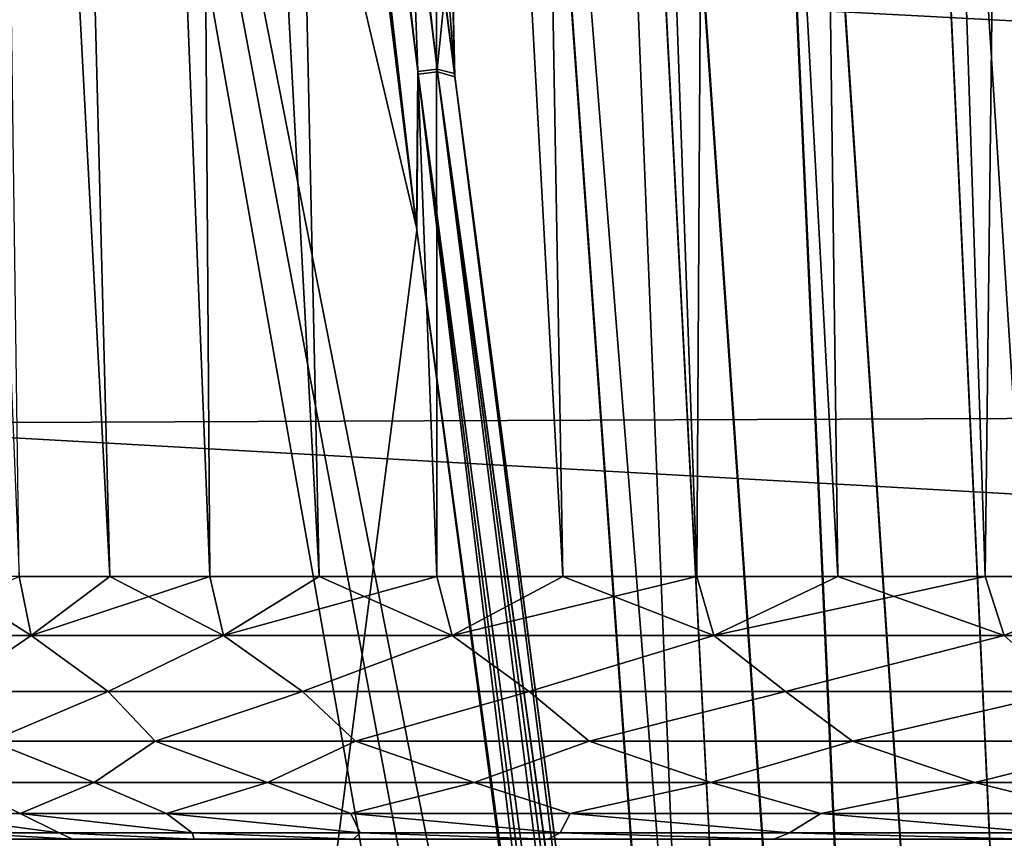
# Model space of a CAD drawing. Units: millimetres. Extents: x -266 to 147, y -45 to 343.
# Drawn here: x -227 to -223, y 102 to 105 of the extents above; entities that cross this region are included whole.
import ezdxf

# ---------------------------------------------------------------- set-up
doc = ezdxf.new("R2010")
doc.units = ezdxf.units.MM
doc.header["$LTSCALE"] = 65.185185
for name, color, linetype in [('515', 7, 'CONTINUOUS'), ('517', 7, 'CONTINUOUS'), ('518', 7, 'CONTINUOUS'), ('519', 7, 'CONTINUOUS'), ('521', 7, 'CONTINUOUS'), ('523', 7, 'CONTINUOUS'), ('591', 7, 'CONTINUOUS'), ('593', 7, 'CONTINUOUS'), ('598', 7, 'CONTINUOUS')]:
    doc.layers.add(name, color=color, linetype=linetype)

msp = doc.modelspace()

# ---------------------------------------------------------------- linework, layer by layer
at = {"layer": '515', "color": 7, "linetype": 'CONTINUOUS', "true_color": 0xaaaaaa}
for points in [[(-198, 103.633, 18.5049), (-198, 105.396, 18.0154), (-228, 105.2224, 18.0729), (-198, 103.633, 18.5049)], [(-198, 105.396, -14.0154), (-198, 103.633, -14.5049), (-228, 105.2224, -14.0729), (-198, 105.396, -14.0154)], [(-228, 103.5137, 18.5307), (-198, 103.633, 18.5049), (-228, 105.2224, 18.0729), (-228, 103.5137, 18.5307)], [(-228, 105.2224, -14.0729), (-198, 103.633, -14.5049), (-228, 103.5137, -14.5307), (-228, 105.2224, -14.0729)], [(-198, 101.8274, 18.8009), (-198, 103.633, 18.5049), (-228, 103.5137, 18.5307), (-198, 101.8274, 18.8009)], [(-198, 103.633, -14.5049), (-198, 101.8274, -14.8009), (-228, 103.5137, -14.5307), (-198, 103.633, -14.5049)], [(-228, 101.7665, 18.8074), (-198, 101.8274, 18.8009), (-228, 103.5137, 18.5307), (-228, 101.7665, 18.8074)], [(-228, 103.5137, -14.5307), (-198, 101.8274, -14.8009), (-228, 101.7665, -14.8074), (-228, 103.5137, -14.5307)]]:
    msp.add_3dface(points, dxfattribs=at)
at = {"layer": '517', "color": 7, "linetype": 'CONTINUOUS', "true_color": 0xaaaaaa}
for points in [[(-225.5047, 105.0962, -6.0843), (-225.464, 104.775, -6.0838), (-226.1715, 114.123, -6.5535), (-225.5047, 105.0962, -6.0843)], [(-226.1715, 114.123, -6.5535), (-225.464, 104.775, -6.0838), (-225.6691, 113.8366, -6.9868), (-226.1715, 114.123, -6.5535)], [(-224.4934, 97.3759, -6.0707), (-224.1752, 95.0704, -6.0662), (-225.6691, 113.8366, -6.9868), (-224.4934, 97.3759, -6.0707)], [(-225.6691, 113.8366, -6.9868), (-224.1752, 95.0704, -6.0662), (-225.141, 113.5489, -7.3934), (-225.6691, 113.8366, -6.9868)], [(-225.464, 104.775, -6.0838), (-224.4934, 97.3759, -6.0707), (-225.6691, 113.8366, -6.9868), (-225.464, 104.775, -6.0838)], [(-225.6674, 113.8356, 10.9882), (-225.139, 113.5479, 11.3949), (-224.4888, 97.3424, 10.0706), (-225.6674, 113.8356, 10.9882)], [(-225.5011, 105.0679, 10.0843), (-225.6674, 113.8356, 10.9882), (-225.4656, 104.7876, 10.0838), (-225.5011, 105.0679, 10.0843)], [(-225.4656, 104.7876, 10.0838), (-225.6674, 113.8356, 10.9882), (-224.4888, 97.3424, 10.0706), (-225.4656, 104.7876, 10.0838)], [(-224.1752, 95.0704, -6.0662), (-223.584, 90.9659, -6.0579), (-225.141, 113.5489, -7.3934), (-224.1752, 95.0704, -6.0662)], [(-225.141, 113.5489, -7.3934), (-223.584, 90.9659, -6.0579), (-224.5927, 113.2658, -7.7694), (-225.141, 113.5489, -7.3934)], [(-225.139, 113.5479, 11.3949), (-224.5907, 113.2647, 11.7707), (-223.5809, 90.9449, 10.0579), (-225.139, 113.5479, 11.3949)], [(-224.4888, 97.3424, 10.0706), (-225.139, 113.5479, 11.3949), (-224.1764, 95.0796, 10.0663), (-224.4888, 97.3424, 10.0706)], [(-224.1764, 95.0796, 10.0663), (-225.139, 113.5479, 11.3949), (-223.5809, 90.9449, 10.0579), (-224.1764, 95.0796, 10.0663)], [(-223.584, 90.9659, -6.0579), (-222.7559, 85.6505, -6.0463), (-224.5927, 113.2658, -7.7694), (-223.584, 90.9659, -6.0579)], [(-224.5927, 113.2658, -7.7694), (-222.7559, 85.6505, -6.0463), (-224.0303, 112.9926, -8.1115), (-224.5927, 113.2658, -7.7694)], [(-224.5907, 113.2647, 11.7707), (-224.0285, 112.9918, 12.1126), (-222.7559, 85.6505, 10.0463), (-224.5907, 113.2647, 11.7707)], [(-223.5809, 90.9449, 10.0579), (-224.5907, 113.2647, 11.7707), (-222.7559, 85.6505, 10.0463), (-223.5809, 90.9449, 10.0579)], [(-224.0303, 112.9926, -8.1115), (-222.7559, 85.6505, -6.0463), (-222.2983, 85.8239, -6.3311), (-224.0303, 112.9926, -8.1115)], [(-223.4605, 112.7348, -8.4179), (-224.0303, 112.9926, -8.1115), (-222.2983, 85.8239, -6.3311), (-223.4605, 112.7348, -8.4179)], [(-224.0285, 112.9918, 12.1126), (-223.4591, 112.7342, 12.4186), (-222.7559, 85.6505, 10.0463), (-224.0285, 112.9918, 12.1126)]]:
    msp.add_3dface(points, dxfattribs=at)
at = {"layer": '518', "color": 7, "linetype": 'CONTINUOUS', "true_color": 0xaaaaaa}
for points in [[(-225.6019, 104.2176, -6), (-226.8642, 114.376, -6), (-228, 85.624, -6), (-225.6019, 104.2176, -6)], [(-228, 85.624, -6), (-226.8642, 114.376, -6), (-228, 114.376, -6), (-228, 85.624, -6)], [(-224.7643, 97.9243, -6), (-225.6019, 104.2176, -6), (-228, 85.624, -6), (-224.7643, 97.9243, -6)]]:
    msp.add_3dface(points, dxfattribs=at)
at = {"layer": '519', "color": 7, "linetype": 'CONTINUOUS', "true_color": 0xaaaaaa}
for points in [[(-224.3358, 94.8653, 10), (-222.9138, 85.624, 10), (-228, 114.376, 10), (-224.3358, 94.8653, 10)], [(-228, 114.376, 10), (-222.9138, 85.624, 10), (-228, 85.624, 10), (-228, 114.376, 10)], [(-224.7641, 97.9225, 10), (-224.3358, 94.8653, 10), (-228, 114.376, 10), (-224.7641, 97.9225, 10)], [(-225.6031, 104.227, 10), (-224.7641, 97.9225, 10), (-228, 114.376, 10), (-225.6031, 104.227, 10)], [(-226.8642, 114.376, 10), (-225.6031, 104.227, 10), (-228, 114.376, 10), (-226.8642, 114.376, 10)]]:
    msp.add_3dface(points, dxfattribs=at)
at = {"layer": '521', "color": 7, "linetype": 'CONTINUOUS', "true_color": 0xaaaaaa}
for points in [[(-226.8642, 114.376, -6), (-225.6019, 104.2176, -6), (-226.7878, 114.3852, -6.0101), (-226.8642, 114.376, -6)], [(-226.7878, 114.3852, -6.0101), (-225.5974, 104.7849, -6.01), (-226.7823, 114.3859, -6.0116), (-226.7878, 114.3852, -6.0101)], [(-225.6019, 104.2176, -6), (-225.5974, 104.7849, -6.01), (-226.7878, 114.3852, -6.0101), (-225.6019, 104.2176, -6)], [(-226.7823, 114.3859, -6.0116), (-225.5974, 104.7849, -6.01), (-226.7164, 114.3938, -6.0396), (-226.7823, 114.3859, -6.0116)], [(-226.7164, 114.3938, -6.0396), (-225.5277, 104.7939, -6.0386), (-226.7067, 114.3949, -6.0454), (-226.7164, 114.3938, -6.0396)], [(-225.5974, 104.7849, -6.01), (-225.5277, 104.7939, -6.0386), (-226.7164, 114.3938, -6.0396), (-225.5974, 104.7849, -6.01)], [(-226.7067, 114.3949, -6.0454), (-225.5277, 104.7939, -6.0386), (-226.6549, 114.4012, -6.0866), (-226.7067, 114.3949, -6.0454)], [(-225.464, 104.775, -6.0838), (-225.5047, 105.0962, -6.0843), (-226.6549, 114.4012, -6.0866), (-225.464, 104.775, -6.0838)], [(-225.5277, 104.7939, -6.0386), (-225.464, 104.775, -6.0838), (-226.6549, 114.4012, -6.0866), (-225.5277, 104.7939, -6.0386)], [(-225.6019, 104.2176, -6), (-224.3344, 94.8552, -6), (-225.5974, 104.7849, -6.01), (-225.6019, 104.2176, -6)], [(-225.5277, 104.7939, -6.0386), (-225.5974, 104.7849, -6.01), (-224.3128, 95.1871, -6.0079), (-225.5277, 104.7939, -6.0386)], [(-225.5974, 104.7849, -6.01), (-224.3344, 94.8552, -6), (-224.3128, 95.1871, -6.0079), (-225.5974, 104.7849, -6.01)], [(-224.1752, 95.0704, -6.0662), (-224.4934, 97.3759, -6.0707), (-225.5277, 104.7939, -6.0386), (-224.1752, 95.0704, -6.0662)], [(-224.1752, 95.0704, -6.0662), (-225.5277, 104.7939, -6.0386), (-224.25, 95.196, -6.0304), (-224.1752, 95.0704, -6.0662)], [(-224.4934, 97.3759, -6.0707), (-225.464, 104.775, -6.0838), (-225.5277, 104.7939, -6.0386), (-224.4934, 97.3759, -6.0707)], [(-224.25, 95.196, -6.0304), (-225.5277, 104.7939, -6.0386), (-224.3128, 95.1871, -6.0079), (-224.25, 95.196, -6.0304)], [(-225.6019, 104.2176, -6), (-224.7643, 97.9243, -6), (-224.3344, 94.8552, -6), (-225.6019, 104.2176, -6)]]:
    msp.add_3dface(points, dxfattribs=at)
at = {"layer": '523', "color": 7, "linetype": 'CONTINUOUS', "true_color": 0xaaaaaa}
for points in [[(-225.6031, 104.227, 10), (-226.8642, 114.376, 10), (-226.7879, 114.3852, 10.01), (-225.6031, 104.227, 10)], [(-226.7823, 114.3859, 10.0116), (-225.6031, 104.227, 10), (-226.7879, 114.3852, 10.01), (-226.7823, 114.3859, 10.0116)], [(-226.7165, 114.3938, 10.0395), (-225.5986, 104.7945, 10.01), (-226.7823, 114.3859, 10.0116), (-226.7165, 114.3938, 10.0395)], [(-225.5986, 104.7945, 10.01), (-225.6031, 104.227, 10), (-226.7823, 114.3859, 10.0116), (-225.5986, 104.7945, 10.01)], [(-226.7067, 114.3949, 10.0454), (-225.5986, 104.7945, 10.01), (-226.7165, 114.3938, 10.0395), (-226.7067, 114.3949, 10.0454)], [(-226.655, 114.4011, 10.0865), (-225.529, 104.8035, 10.0386), (-226.7067, 114.3949, 10.0454), (-226.655, 114.4011, 10.0865)], [(-225.529, 104.8035, 10.0386), (-225.5986, 104.7945, 10.01), (-226.7067, 114.3949, 10.0454), (-225.529, 104.8035, 10.0386)], [(-226.6433, 114.4025, 10.0988), (-225.529, 104.8035, 10.0386), (-226.655, 114.4011, 10.0865), (-226.6433, 114.4025, 10.0988)], [(-226.6433, 114.4025, 10.0988), (-225.5011, 105.0679, 10.0843), (-225.529, 104.8035, 10.0386), (-226.6433, 114.4025, 10.0988)], [(-225.5011, 105.0679, 10.0843), (-225.4656, 104.7876, 10.0838), (-225.529, 104.8035, 10.0386), (-225.5011, 105.0679, 10.0843)], [(-224.7641, 97.9225, 10), (-225.6031, 104.227, 10), (-225.5986, 104.7945, 10.01), (-224.7641, 97.9225, 10)], [(-225.529, 104.8035, 10.0386), (-224.3141, 95.1967, 10.0079), (-225.5986, 104.7945, 10.01), (-225.529, 104.8035, 10.0386)], [(-224.3358, 94.8653, 10), (-224.7641, 97.9225, 10), (-225.5986, 104.7945, 10.01), (-224.3358, 94.8653, 10)], [(-224.3141, 95.1967, 10.0079), (-224.3358, 94.8653, 10), (-225.5986, 104.7945, 10.01), (-224.3141, 95.1967, 10.0079)], [(-225.4656, 104.7876, 10.0838), (-224.2514, 95.2056, 10.0304), (-225.529, 104.8035, 10.0386), (-225.4656, 104.7876, 10.0838)], [(-224.2514, 95.2056, 10.0304), (-224.3141, 95.1967, 10.0079), (-225.529, 104.8035, 10.0386), (-224.2514, 95.2056, 10.0304)], [(-225.4656, 104.7876, 10.0838), (-224.4888, 97.3424, 10.0706), (-224.2514, 95.2056, 10.0304), (-225.4656, 104.7876, 10.0838)]]:
    msp.add_3dface(points, dxfattribs=at)
at = {"layer": '591', "color": 7, "linetype": 'CONTINUOUS', "true_color": 0xaaaaaa}
for points in [[(-227.0495, 102.9566, 7.033), (-226.7197, 102.9566, 7.5996), (-228.1541, 130, 7.4605), (-227.0495, 102.9566, 7.033)], [(-228.1541, 130, 7.4605), (-226.7197, 102.9566, 7.5996), (-227.4201, 130, 8.6748), (-228.1541, 130, 7.4605)], [(-226.3555, 102.9566, 8.1447), (-225.9582, 102.9566, 8.6662), (-227.4201, 130, 8.6748), (-226.3555, 102.9566, 8.1447)], [(-227.4201, 130, 8.6748), (-225.9582, 102.9566, 8.6662), (-226.545, 130, 9.7917), (-227.4201, 130, 8.6748)], [(-226.7197, 102.9566, 7.5996), (-226.3555, 102.9566, 8.1447), (-227.4201, 130, 8.6748), (-226.7197, 102.9566, 7.5996)], [(-225.5293, 102.9566, 9.162), (-225.0705, 102.9566, 9.6303), (-226.545, 130, 9.7917), (-225.5293, 102.9566, 9.162)], [(-226.545, 130, 9.7917), (-225.0705, 102.9566, 9.6303), (-225.5417, 130, 10.795), (-226.545, 130, 9.7917)], [(-225.9582, 102.9566, 8.6662), (-225.5293, 102.9566, 9.162), (-226.545, 130, 9.7917), (-225.9582, 102.9566, 8.6662)], [(-224.5836, 102.9566, 10.0693), (-224.0704, 102.9566, 10.4773), (-225.5417, 130, 10.795), (-224.5836, 102.9566, 10.0693)], [(-225.5417, 130, 10.795), (-224.0704, 102.9566, 10.4773), (-224.4247, 130, 11.6701), (-225.5417, 130, 10.795)], [(-225.0705, 102.9566, 9.6303), (-224.5836, 102.9566, 10.0693), (-225.5417, 130, 10.795), (-225.0705, 102.9566, 9.6303)], [(-222.9732, 102.9566, 11.194), (-222.781, 107, 11.5), (-224.4247, 130, 11.6701), (-222.9732, 102.9566, 11.194)], [(-223.5329, 102.9566, 10.8526), (-222.9732, 102.9566, 11.194), (-224.4247, 130, 11.6701), (-223.5329, 102.9566, 10.8526)], [(-224.0704, 102.9566, 10.4773), (-223.5329, 102.9566, 10.8526), (-224.4247, 130, 11.6701), (-224.0704, 102.9566, 10.4773)]]:
    msp.add_3dface(points, dxfattribs=at)
at = {"layer": '593', "color": 7, "linetype": 'CONTINUOUS', "true_color": 0xaaaaaa}
for points in [[(-227.4201, 130, -4.6748), (-226.545, 130, -5.7917), (-226.3555, 102.9566, -4.1447), (-227.4201, 130, -4.6748)], [(-227.0495, 102.9566, -3.033), (-227.4201, 130, -4.6748), (-226.7197, 102.9566, -3.5996), (-227.0495, 102.9566, -3.033)], [(-226.7197, 102.9566, -3.5996), (-227.4201, 130, -4.6748), (-226.3555, 102.9566, -4.1447), (-226.7197, 102.9566, -3.5996)], [(-226.545, 130, -5.7917), (-225.5417, 130, -6.795), (-225.5293, 102.9566, -5.162), (-226.545, 130, -5.7917)], [(-226.3555, 102.9566, -4.1447), (-226.545, 130, -5.7917), (-225.9582, 102.9566, -4.6662), (-226.3555, 102.9566, -4.1447)], [(-225.9582, 102.9566, -4.6662), (-226.545, 130, -5.7917), (-225.5293, 102.9566, -5.162), (-225.9582, 102.9566, -4.6662)], [(-225.5417, 130, -6.795), (-224.4247, 130, -7.6701), (-224.5836, 102.9566, -6.0693), (-225.5417, 130, -6.795)], [(-225.5293, 102.9566, -5.162), (-225.5417, 130, -6.795), (-225.0705, 102.9566, -5.6303), (-225.5293, 102.9566, -5.162)], [(-225.0705, 102.9566, -5.6303), (-225.5417, 130, -6.795), (-224.5836, 102.9566, -6.0693), (-225.0705, 102.9566, -5.6303)], [(-224.5836, 102.9566, -6.0693), (-224.4247, 130, -7.6701), (-224.0704, 102.9566, -6.4773), (-224.5836, 102.9566, -6.0693)], [(-224.4247, 130, -7.6701), (-223.2105, 130, -8.4041), (-223.5329, 102.9566, -6.8526), (-224.4247, 130, -7.6701)], [(-224.0704, 102.9566, -6.4773), (-224.4247, 130, -7.6701), (-223.5329, 102.9566, -6.8526), (-224.0704, 102.9566, -6.4773)], [(-223.5329, 102.9566, -6.8526), (-223.2105, 130, -8.4041), (-222.9732, 102.9566, -7.194), (-223.5329, 102.9566, -6.8526)]]:
    msp.add_3dface(points, dxfattribs=at)
at = {"layer": '598', "color": 7, "linetype": 'CONTINUOUS', "true_color": 0xaaaaaa}
for points in [[(-227.0059, 102.7413, 7.044), (-227.3435, 102.9566, 6.447), (-227.5615, 102.7413, 5.8532), (-227.0059, 102.7413, 7.044)], [(-227.5615, 102.7413, -1.8532), (-227.0495, 102.9566, -3.033), (-227.0059, 102.7413, -3.044), (-227.5615, 102.7413, -1.8532)], [(-227.0495, 102.9566, 7.033), (-227.3435, 102.9566, 6.447), (-227.0059, 102.7413, 7.044), (-227.0495, 102.9566, 7.033)], [(-226.7197, 102.9566, 7.5996), (-227.0495, 102.9566, 7.033), (-227.0059, 102.7413, 7.044), (-226.7197, 102.9566, 7.5996)], [(-227.0495, 102.9566, -3.033), (-226.7197, 102.9566, -3.5996), (-227.0059, 102.7413, -3.044), (-227.0495, 102.9566, -3.033)], [(-226.3064, 102.7413, 8.1564), (-226.7197, 102.9566, 7.5996), (-227.0059, 102.7413, 7.044), (-226.3064, 102.7413, 8.1564)], [(-226.7197, 102.9566, -3.5996), (-226.3555, 102.9566, -4.1447), (-227.0059, 102.7413, -3.044), (-226.7197, 102.9566, -3.5996)], [(-227.0059, 102.7413, -3.044), (-226.3555, 102.9566, -4.1447), (-226.3064, 102.7413, -4.1564), (-227.0059, 102.7413, -3.044)], [(-226.3555, 102.9566, 8.1447), (-226.7197, 102.9566, 7.5996), (-226.3064, 102.7413, 8.1564), (-226.3555, 102.9566, 8.1447)], [(-225.9582, 102.9566, 8.6662), (-226.3555, 102.9566, 8.1447), (-226.3064, 102.7413, 8.1564), (-225.9582, 102.9566, 8.6662)], [(-226.3555, 102.9566, -4.1447), (-225.9582, 102.9566, -4.6662), (-226.3064, 102.7413, -4.1564), (-226.3555, 102.9566, -4.1447)], [(-225.4739, 102.7413, 9.1731), (-225.9582, 102.9566, 8.6662), (-226.3064, 102.7413, 8.1564), (-225.4739, 102.7413, 9.1731)], [(-225.9582, 102.9566, -4.6662), (-225.5293, 102.9566, -5.162), (-226.3064, 102.7413, -4.1564), (-225.9582, 102.9566, -4.6662)], [(-226.3064, 102.7413, -4.1564), (-225.5293, 102.9566, -5.162), (-225.4739, 102.7413, -5.1731), (-226.3064, 102.7413, -4.1564)], [(-225.5293, 102.9566, 9.162), (-225.9582, 102.9566, 8.6662), (-225.4739, 102.7413, 9.1731), (-225.5293, 102.9566, 9.162)], [(-225.0705, 102.9566, 9.6303), (-225.5293, 102.9566, 9.162), (-225.4739, 102.7413, 9.1731), (-225.0705, 102.9566, 9.6303)], [(-225.5293, 102.9566, -5.162), (-225.0705, 102.9566, -5.6303), (-225.4739, 102.7413, -5.1731), (-225.5293, 102.9566, -5.162)], [(-224.5215, 102.7413, 10.0784), (-225.0705, 102.9566, 9.6303), (-225.4739, 102.7413, 9.1731), (-224.5215, 102.7413, 10.0784)], [(-225.0705, 102.9566, -5.6303), (-224.5836, 102.9566, -6.0693), (-225.4739, 102.7413, -5.1731), (-225.0705, 102.9566, -5.6303)], [(-225.4739, 102.7413, -5.1731), (-224.5836, 102.9566, -6.0693), (-224.5215, 102.7413, -6.0784), (-225.4739, 102.7413, -5.1731)], [(-224.5836, 102.9566, 10.0693), (-225.0705, 102.9566, 9.6303), (-224.5215, 102.7413, 10.0784), (-224.5836, 102.9566, 10.0693)], [(-224.0704, 102.9566, 10.4773), (-224.5836, 102.9566, 10.0693), (-224.5215, 102.7413, 10.0784), (-224.0704, 102.9566, 10.4773)], [(-224.5836, 102.9566, -6.0693), (-224.0704, 102.9566, -6.4773), (-224.5215, 102.7413, -6.0784), (-224.5836, 102.9566, -6.0693)], [(-223.4638, 102.7413, 10.8581), (-224.0704, 102.9566, 10.4773), (-224.5215, 102.7413, 10.0784), (-223.4638, 102.7413, 10.8581)], [(-224.0704, 102.9566, -6.4773), (-223.5329, 102.9566, -6.8526), (-224.5215, 102.7413, -6.0784), (-224.0704, 102.9566, -6.4773)], [(-224.5215, 102.7413, -6.0784), (-223.5329, 102.9566, -6.8526), (-223.4638, 102.7413, -6.8581), (-224.5215, 102.7413, -6.0784)], [(-223.5329, 102.9566, 10.8526), (-224.0704, 102.9566, 10.4773), (-223.4638, 102.7413, 10.8581), (-223.5329, 102.9566, 10.8526)], [(-222.9732, 102.9566, 11.194), (-223.5329, 102.9566, 10.8526), (-223.4638, 102.7413, 10.8581), (-222.9732, 102.9566, 11.194)], [(-223.5329, 102.9566, -6.8526), (-222.9732, 102.9566, -7.194), (-223.4638, 102.7413, -6.8581), (-223.5329, 102.9566, -6.8526)], [(-222.3176, 102.7414, 11.5), (-222.9732, 102.9566, 11.194), (-223.4638, 102.7413, 10.8581), (-222.3176, 102.7414, 11.5)], [(-227.0059, 102.7413, 7.044), (-227.5615, 102.7413, 5.8532), (-227.3046, 102.5382, 6.2619), (-227.0059, 102.7413, 7.044)], [(-227.5615, 102.7413, -1.8532), (-227.0059, 102.7413, -3.044), (-227.3046, 102.5382, -2.2619), (-227.5615, 102.7413, -1.8532)], [(-226.7263, 102.5382, 7.374), (-227.0059, 102.7413, 7.044), (-227.3046, 102.5382, 6.2619), (-226.7263, 102.5382, 7.374)], [(-227.3046, 102.5382, -2.2619), (-227.0059, 102.7413, -3.044), (-226.7263, 102.5382, -3.374), (-227.3046, 102.5382, -2.2619)], [(-226.3064, 102.7413, 8.1564), (-227.0059, 102.7413, 7.044), (-226.7263, 102.5382, 7.374), (-226.3064, 102.7413, 8.1564)], [(-227.0059, 102.7413, -3.044), (-226.3064, 102.7413, -4.1564), (-226.7263, 102.5382, -3.374), (-227.0059, 102.7413, -3.044)], [(-226.0192, 102.5382, 8.4089), (-226.3064, 102.7413, 8.1564), (-226.7263, 102.5382, 7.374), (-226.0192, 102.5382, 8.4089)], [(-226.7263, 102.5382, -3.374), (-226.3064, 102.7413, -4.1564), (-226.0192, 102.5382, -4.4089), (-226.7263, 102.5382, -3.374)], [(-225.4739, 102.7413, 9.1731), (-226.3064, 102.7413, 8.1564), (-226.0192, 102.5382, 8.4089), (-225.4739, 102.7413, 9.1731)], [(-226.3064, 102.7413, -4.1564), (-225.4739, 102.7413, -5.1731), (-226.0192, 102.5382, -4.4089), (-226.3064, 102.7413, -4.1564)], [(-225.1934, 102.5382, 9.3518), (-225.4739, 102.7413, 9.1731), (-226.0192, 102.5382, 8.4089), (-225.1934, 102.5382, 9.3518)], [(-226.0192, 102.5382, -4.4089), (-225.4739, 102.7413, -5.1731), (-225.1934, 102.5382, -5.3518), (-226.0192, 102.5382, -4.4089)], [(-224.5215, 102.7413, 10.0784), (-225.4739, 102.7413, 9.1731), (-225.1934, 102.5382, 9.3518), (-224.5215, 102.7413, 10.0784)], [(-225.4739, 102.7413, -5.1731), (-224.5215, 102.7413, -6.0784), (-225.1934, 102.5382, -5.3518), (-225.4739, 102.7413, -5.1731)], [(-224.2608, 102.5382, 10.1892), (-224.5215, 102.7413, 10.0784), (-225.1934, 102.5382, 9.3518), (-224.2608, 102.5382, 10.1892)], [(-225.1934, 102.5382, -5.3518), (-224.5215, 102.7413, -6.0784), (-224.2608, 102.5382, -6.1892), (-225.1934, 102.5382, -5.3518)], [(-223.4638, 102.7413, 10.8581), (-224.5215, 102.7413, 10.0784), (-224.2608, 102.5382, 10.1892), (-223.4638, 102.7413, 10.8581)], [(-224.5215, 102.7413, -6.0784), (-223.4638, 102.7413, -6.8581), (-224.2608, 102.5382, -6.1892), (-224.5215, 102.7413, -6.0784)], [(-223.2347, 102.5382, 10.9091), (-223.4638, 102.7413, 10.8581), (-224.2608, 102.5382, 10.1892), (-223.2347, 102.5382, 10.9091)], [(-224.2608, 102.5382, -6.1892), (-223.4638, 102.7413, -6.8581), (-223.2347, 102.5382, -6.9091), (-224.2608, 102.5382, -6.1892)], [(-222.3176, 102.7414, 11.5), (-223.4638, 102.7413, 10.8581), (-223.2347, 102.5382, 10.9091), (-222.3176, 102.7414, 11.5)], [(-226.7263, 102.5382, 7.374), (-227.3046, 102.5382, 6.2619), (-227.1527, 102.357, 6.3039), (-226.7263, 102.5382, 7.374)], [(-227.3046, 102.5382, -2.2619), (-226.7263, 102.5382, -3.374), (-227.1527, 102.357, -2.3039), (-227.3046, 102.5382, -2.2619)], [(-226.5555, 102.357, 7.4219), (-226.7263, 102.5382, 7.374), (-227.1527, 102.357, 6.3039), (-226.5555, 102.357, 7.4219)], [(-227.1527, 102.357, -2.3039), (-226.7263, 102.5382, -3.374), (-226.5555, 102.357, -3.4219), (-227.1527, 102.357, -2.3039)], [(-226.0192, 102.5382, 8.4089), (-226.7263, 102.5382, 7.374), (-226.5555, 102.357, 7.4219), (-226.0192, 102.5382, 8.4089)], [(-226.7263, 102.5382, -3.374), (-226.0192, 102.5382, -4.4089), (-226.5555, 102.357, -3.4219), (-226.7263, 102.5382, -3.374)], [(-225.826, 102.357, 8.4584), (-226.0192, 102.5382, 8.4089), (-226.5555, 102.357, 7.4219), (-225.826, 102.357, 8.4584)], [(-226.5555, 102.357, -3.4219), (-226.0192, 102.5382, -4.4089), (-225.826, 102.357, -4.4584), (-226.5555, 102.357, -3.4219)], [(-225.1934, 102.5382, 9.3518), (-226.0192, 102.5382, 8.4089), (-225.826, 102.357, 8.4584), (-225.1934, 102.5382, 9.3518)], [(-226.0192, 102.5382, -4.4089), (-225.1934, 102.5382, -5.3518), (-225.826, 102.357, -4.4584), (-226.0192, 102.5382, -4.4089)], [(-224.9753, 102.357, 9.3979), (-225.1934, 102.5382, 9.3518), (-225.826, 102.357, 8.4584), (-224.9753, 102.357, 9.3979)], [(-225.826, 102.357, -4.4584), (-225.1934, 102.5382, -5.3518), (-224.9753, 102.357, -5.3979), (-225.826, 102.357, -4.4584)], [(-224.2608, 102.5382, 10.1892), (-225.1934, 102.5382, 9.3518), (-224.9753, 102.357, 9.3979), (-224.2608, 102.5382, 10.1892)], [(-225.1934, 102.5382, -5.3518), (-224.2608, 102.5382, -6.1892), (-224.9753, 102.357, -5.3979), (-225.1934, 102.5382, -5.3518)], [(-224.0159, 102.357, 10.2263), (-224.2608, 102.5382, 10.1892), (-224.9753, 102.357, 9.3979), (-224.0159, 102.357, 10.2263)], [(-224.9753, 102.357, -5.3979), (-224.2608, 102.5382, -6.1892), (-224.0159, 102.357, -6.2263), (-224.9753, 102.357, -5.3979)], [(-223.2347, 102.5382, 10.9091), (-224.2608, 102.5382, 10.1892), (-224.0159, 102.357, 10.2263), (-223.2347, 102.5382, 10.9091)], [(-224.2608, 102.5382, -6.1892), (-223.2347, 102.5382, -6.9091), (-224.0159, 102.357, -6.2263), (-224.2608, 102.5382, -6.1892)], [(-222.9625, 102.357, 10.9311), (-223.2347, 102.5382, 10.9091), (-224.0159, 102.357, 10.2263), (-222.9625, 102.357, 10.9311)], [(-224.0159, 102.357, -6.2263), (-223.2347, 102.5382, -6.9091), (-222.9625, 102.357, -6.9311), (-224.0159, 102.357, -6.2263)], [(-227.2775, 102.2063, -1.5955), (-227.1527, 102.357, -2.3039), (-226.7772, 102.2063, -2.7128), (-227.2775, 102.2063, -1.5955)], [(-226.7771, 102.2063, 6.7129), (-227.1527, 102.357, 6.3039), (-227.2774, 102.2063, 5.5956), (-226.7771, 102.2063, 6.7129)], [(-226.5555, 102.357, 7.4219), (-227.1527, 102.357, 6.3039), (-226.7771, 102.2063, 6.7129), (-226.5555, 102.357, 7.4219)], [(-227.1527, 102.357, -2.3039), (-226.5555, 102.357, -3.4219), (-226.7772, 102.2063, -2.7128), (-227.1527, 102.357, -2.3039)], [(-226.7772, 102.2063, -2.7128), (-226.5555, 102.357, -3.4219), (-226.1464, 102.2063, -3.762), (-226.7772, 102.2063, -2.7128)], [(-226.1464, 102.2063, 7.7621), (-226.5555, 102.357, 7.4219), (-226.7771, 102.2063, 6.7129), (-226.1464, 102.2063, 7.7621)], [(-225.826, 102.357, 8.4584), (-226.5555, 102.357, 7.4219), (-226.1464, 102.2063, 7.7621), (-225.826, 102.357, 8.4584)], [(-226.5555, 102.357, -3.4219), (-225.826, 102.357, -4.4584), (-226.1464, 102.2063, -3.762), (-226.5555, 102.357, -3.4219)], [(-225.3943, 102.2063, 8.728), (-225.826, 102.357, 8.4584), (-226.1464, 102.2063, 7.7621), (-225.3943, 102.2063, 8.728)], [(-226.1464, 102.2063, -3.762), (-225.826, 102.357, -4.4584), (-225.3943, 102.2063, -4.7279), (-226.1464, 102.2063, -3.762)], [(-224.9753, 102.357, 9.3979), (-225.826, 102.357, 8.4584), (-225.3943, 102.2063, 8.728), (-224.9753, 102.357, 9.3979)], [(-225.826, 102.357, -4.4584), (-224.9753, 102.357, -5.3979), (-225.3943, 102.2063, -4.7279), (-225.826, 102.357, -4.4584)], [(-224.5317, 102.2063, 9.5967), (-224.9753, 102.357, 9.3979), (-225.3943, 102.2063, 8.728), (-224.5317, 102.2063, 9.5967)], [(-225.3943, 102.2063, -4.7279), (-224.9753, 102.357, -5.3979), (-224.5317, 102.2063, -5.5966), (-225.3943, 102.2063, -4.7279)], [(-224.0159, 102.357, 10.2263), (-224.9753, 102.357, 9.3979), (-224.5317, 102.2063, 9.5967), (-224.0159, 102.357, 10.2263)], [(-224.9753, 102.357, -5.3979), (-224.0159, 102.357, -6.2263), (-224.5317, 102.2063, -5.5966), (-224.9753, 102.357, -5.3979)], [(-223.5711, 102.2063, 10.3556), (-224.0159, 102.357, 10.2263), (-224.5317, 102.2063, 9.5967), (-223.5711, 102.2063, 10.3556)], [(-224.5317, 102.2063, -5.5966), (-224.0159, 102.357, -6.2263), (-223.5711, 102.2063, -6.3555), (-224.5317, 102.2063, -5.5966)], [(-222.9625, 102.357, 10.9311), (-224.0159, 102.357, 10.2263), (-223.5711, 102.2063, 10.3556), (-222.9625, 102.357, 10.9311)], [(-224.0159, 102.357, -6.2263), (-222.9625, 102.357, -6.9311), (-223.5711, 102.2063, -6.3555), (-224.0159, 102.357, -6.2263)], [(-222.5264, 102.2063, 10.9937), (-222.9625, 102.357, 10.9311), (-223.5711, 102.2063, 10.3556), (-222.5264, 102.2063, 10.9937)], [(-223.5711, 102.2063, -6.3555), (-222.9625, 102.357, -6.9311), (-222.5264, 102.2063, -6.9937), (-223.5711, 102.2063, -6.3555)], [(-227.0469, 102.0933, 5.6751), (-227.2774, 102.2063, 5.5956), (-227.4337, 102.0933, 4.4827), (-227.0469, 102.0933, 5.6751)], [(-227.4337, 102.0933, -0.4827), (-227.2775, 102.2063, -1.5955), (-227.0469, 102.0933, -1.6751), (-227.4337, 102.0933, -0.4827)], [(-227.2775, 102.2063, -1.5955), (-226.7772, 102.2063, -2.7128), (-227.0469, 102.0933, -1.6751), (-227.2775, 102.2063, -1.5955)], [(-226.7771, 102.2063, 6.7129), (-227.2774, 102.2063, 5.5956), (-227.0469, 102.0933, 5.6751), (-226.7771, 102.2063, 6.7129)], [(-226.5138, 102.0933, 6.8098), (-226.7771, 102.2063, 6.7129), (-227.0469, 102.0933, 5.6751), (-226.5138, 102.0933, 6.8098)], [(-227.0469, 102.0933, -1.6751), (-226.7772, 102.2063, -2.7128), (-226.5138, 102.0933, -2.8098), (-227.0469, 102.0933, -1.6751)], [(-226.7772, 102.2063, -2.7128), (-226.1464, 102.2063, -3.762), (-226.5138, 102.0933, -2.8098), (-226.7772, 102.2063, -2.7128)], [(-226.1464, 102.2063, 7.7621), (-226.7771, 102.2063, 6.7129), (-226.5138, 102.0933, 6.8098), (-226.1464, 102.2063, 7.7621)], [(-225.8429, 102.0933, 7.8688), (-226.1464, 102.2063, 7.7621), (-226.5138, 102.0933, 6.8098), (-225.8429, 102.0933, 7.8688)], [(-226.5138, 102.0933, -2.8098), (-226.1464, 102.2063, -3.762), (-225.8429, 102.0933, -3.8688), (-226.5138, 102.0933, -2.8098)], [(-225.3943, 102.2063, 8.728), (-226.1464, 102.2063, 7.7621), (-225.8429, 102.0933, 7.8688), (-225.3943, 102.2063, 8.728)], [(-226.1464, 102.2063, -3.762), (-225.3943, 102.2063, -4.7279), (-225.8429, 102.0933, -3.8688), (-226.1464, 102.2063, -3.762)], [(-225.0448, 102.0933, 8.8355), (-225.3943, 102.2063, 8.728), (-225.8429, 102.0933, 7.8688), (-225.0448, 102.0933, 8.8355)], [(-225.8429, 102.0933, -3.8688), (-225.3943, 102.2063, -4.7279), (-225.0448, 102.0933, -4.8355), (-225.8429, 102.0933, -3.8688)], [(-224.5317, 102.2063, 9.5967), (-225.3943, 102.2063, 8.728), (-225.0448, 102.0933, 8.8355), (-224.5317, 102.2063, 9.5967)], [(-225.3943, 102.2063, -4.7279), (-224.5317, 102.2063, -5.5966), (-225.0448, 102.0933, -4.8355), (-225.3943, 102.2063, -4.7279)], [(-224.1319, 102.0933, 9.6947), (-224.5317, 102.2063, 9.5967), (-225.0448, 102.0933, 8.8355), (-224.1319, 102.0933, 9.6947)], [(-225.0448, 102.0933, -4.8355), (-224.5317, 102.2063, -5.5966), (-224.1319, 102.0933, -5.6948), (-225.0448, 102.0933, -4.8355)], [(-223.5711, 102.2063, 10.3556), (-224.5317, 102.2063, 9.5967), (-224.1319, 102.0933, 9.6947), (-223.5711, 102.2063, 10.3556)], [(-224.5317, 102.2063, -5.5966), (-223.5711, 102.2063, -6.3555), (-224.1319, 102.0933, -5.6948), (-224.5317, 102.2063, -5.5966)], [(-223.1187, 102.0933, 10.433), (-223.5711, 102.2063, 10.3556), (-224.1319, 102.0933, 9.6947), (-223.1187, 102.0933, 10.433)], [(-224.1319, 102.0933, -5.6948), (-223.5711, 102.2063, -6.3555), (-223.1187, 102.0933, -6.433), (-224.1319, 102.0933, -5.6948)], [(-222.5264, 102.2063, 10.9937), (-223.5711, 102.2063, 10.3556), (-223.1187, 102.0933, 10.433), (-222.5264, 102.2063, 10.9937)], [(-223.5711, 102.2063, -6.3555), (-222.5264, 102.2063, -6.9937), (-223.1187, 102.0933, -6.433), (-223.5711, 102.2063, -6.3555)], [(-227.0469, 102.0933, 5.6751), (-227.4337, 102.0933, 4.4827), (-226.9048, 102.0235, 5.4702), (-227.0469, 102.0933, 5.6751)], [(-226.9048, 102.0235, 5.4702), (-227.4337, 102.0933, 4.4827), (-227.2562, 102.0235, 4.3419), (-226.9048, 102.0235, 5.4702)], [(-227.4337, 102.0933, -0.4827), (-227.0469, 102.0933, -1.6751), (-226.9048, 102.0235, -1.4702), (-227.4337, 102.0933, -0.4827)], [(-227.2562, 102.0235, -0.3419), (-227.4337, 102.0933, -0.4827), (-226.9048, 102.0235, -1.4702), (-227.2562, 102.0235, -0.3419)], [(-226.5138, 102.0933, 6.8098), (-227.0469, 102.0933, 5.6751), (-226.42, 102.0235, 6.5478), (-226.5138, 102.0933, 6.8098)], [(-226.42, 102.0235, 6.5478), (-227.0469, 102.0933, 5.6751), (-226.9048, 102.0235, 5.4702), (-226.42, 102.0235, 6.5478)], [(-227.0469, 102.0933, -1.6751), (-226.5138, 102.0933, -2.8098), (-226.42, 102.0235, -2.5479), (-227.0469, 102.0933, -1.6751)], [(-226.9048, 102.0235, -1.4702), (-227.0469, 102.0933, -1.6751), (-226.42, 102.0235, -2.5479), (-226.9048, 102.0235, -1.4702)], [(-225.8429, 102.0933, 7.8688), (-226.5138, 102.0933, 6.8098), (-225.809, 102.0235, 7.5593), (-225.8429, 102.0933, 7.8688)], [(-225.809, 102.0235, 7.5593), (-226.5138, 102.0933, 6.8098), (-226.42, 102.0235, 6.5478), (-225.809, 102.0235, 7.5593)], [(-226.5138, 102.0933, -2.8098), (-225.8429, 102.0933, -3.8688), (-225.809, 102.0235, -3.5593), (-226.5138, 102.0933, -2.8098)], [(-226.42, 102.0235, -2.5479), (-226.5138, 102.0933, -2.8098), (-225.809, 102.0235, -3.5593), (-226.42, 102.0235, -2.5479)], [(-225.0448, 102.0933, 8.8355), (-225.8429, 102.0933, 7.8688), (-225.0805, 102.0235, 8.4897), (-225.0448, 102.0933, 8.8355)], [(-225.0805, 102.0235, 8.4897), (-225.8429, 102.0933, 7.8688), (-225.809, 102.0235, 7.5593), (-225.0805, 102.0235, 8.4897)], [(-225.8429, 102.0933, -3.8688), (-225.0448, 102.0933, -4.8355), (-225.0805, 102.0235, -4.4897), (-225.8429, 102.0933, -3.8688)], [(-225.809, 102.0235, -3.5593), (-225.8429, 102.0933, -3.8688), (-225.0805, 102.0235, -4.4897), (-225.809, 102.0235, -3.5593)], [(-224.2452, 102.0235, 9.3256), (-225.0448, 102.0933, 8.8355), (-225.0805, 102.0235, 8.4897), (-224.2452, 102.0235, 9.3256)], [(-225.0805, 102.0235, -4.4897), (-225.0448, 102.0933, -4.8355), (-224.2452, 102.0235, -5.3256), (-225.0805, 102.0235, -4.4897)], [(-224.1319, 102.0933, 9.6947), (-225.0448, 102.0933, 8.8355), (-224.2452, 102.0235, 9.3256), (-224.1319, 102.0933, 9.6947)], [(-225.0448, 102.0933, -4.8355), (-224.1319, 102.0933, -5.6948), (-224.2452, 102.0235, -5.3256), (-225.0448, 102.0933, -4.8355)], [(-223.3153, 102.0235, 10.0548), (-224.1319, 102.0933, 9.6947), (-224.2452, 102.0235, 9.3256), (-223.3153, 102.0235, 10.0548)], [(-224.2452, 102.0235, -5.3256), (-224.1319, 102.0933, -5.6948), (-223.3153, 102.0235, -6.0548), (-224.2452, 102.0235, -5.3256)], [(-223.1187, 102.0933, 10.433), (-224.1319, 102.0933, 9.6947), (-223.3153, 102.0235, 10.0548), (-223.1187, 102.0933, 10.433)], [(-224.1319, 102.0933, -5.6948), (-223.1187, 102.0933, -6.433), (-223.3153, 102.0235, -6.0548), (-224.1319, 102.0933, -5.6948)], [(-226.856, 102, -0.96), (-227.1553, 102, 0.2051), (-227.2562, 102.0235, -0.3419), (-226.856, 102, -0.96)], [(-226.856, 102, -0.96), (-227.2562, 102.0235, -0.3419), (-226.9048, 102.0235, -1.4702), (-226.856, 102, -0.96)], [(-227.1553, 102, 3.7948), (-226.8561, 102, 4.9599), (-227.2562, 102.0235, 4.3419), (-227.1553, 102, 3.7948)], [(-226.8561, 102, 4.9599), (-226.9048, 102.0235, 5.4702), (-227.2562, 102.0235, 4.3419), (-226.8561, 102, 4.9599)], [(-226.413, 102, -2.0784), (-226.856, 102, -0.96), (-226.9048, 102.0235, -1.4702), (-226.413, 102, -2.0784)], [(-226.413, 102, -2.0784), (-226.9048, 102.0235, -1.4702), (-226.42, 102.0235, -2.5479), (-226.413, 102, -2.0784)], [(-226.8561, 102, 4.9599), (-226.4131, 102, 6.0783), (-226.9048, 102.0235, 5.4702), (-226.8561, 102, 4.9599)], [(-226.4131, 102, 6.0783), (-226.42, 102.0235, 6.5478), (-226.9048, 102.0235, 5.4702), (-226.4131, 102, 6.0783)], [(-225.8333, 102, -3.1324), (-226.413, 102, -2.0784), (-226.42, 102.0235, -2.5479), (-225.8333, 102, -3.1324)], [(-225.8333, 102, -3.1324), (-226.42, 102.0235, -2.5479), (-225.809, 102.0235, -3.5593), (-225.8333, 102, -3.1324)], [(-226.4131, 102, 6.0783), (-225.8334, 102, 7.1323), (-226.42, 102.0235, 6.5478), (-226.4131, 102, 6.0783)], [(-225.8334, 102, 7.1323), (-225.809, 102.0235, 7.5593), (-226.42, 102.0235, 6.5478), (-225.8334, 102, 7.1323)], [(-225.8334, 102, 7.1323), (-225.1261, 102, 8.1053), (-225.809, 102.0235, 7.5593), (-225.8334, 102, 7.1323)], [(-225.126, 102, -4.1054), (-225.8333, 102, -3.1324), (-225.809, 102.0235, -3.5593), (-225.126, 102, -4.1054)], [(-225.126, 102, -4.1054), (-225.809, 102.0235, -3.5593), (-225.0805, 102.0235, -4.4897), (-225.126, 102, -4.1054)], [(-225.1261, 102, 8.1053), (-225.0805, 102.0235, 8.4897), (-225.809, 102.0235, 7.5593), (-225.1261, 102, 8.1053)], [(-225.1261, 102, 8.1053), (-224.3024, 102, 8.982), (-225.0805, 102.0235, 8.4897), (-225.1261, 102, 8.1053)], [(-224.3023, 102, -4.982), (-225.126, 102, -4.1054), (-225.0805, 102.0235, -4.4897), (-224.3023, 102, -4.982)], [(-224.3023, 102, -4.982), (-225.0805, 102.0235, -4.4897), (-224.2452, 102.0235, -5.3256), (-224.3023, 102, -4.982)], [(-224.3024, 102, 8.982), (-224.2452, 102.0235, 9.3256), (-225.0805, 102.0235, 8.4897), (-224.3024, 102, 8.982)], [(-224.3024, 102, 8.982), (-223.3753, 102, 9.7484), (-224.2452, 102.0235, 9.3256), (-224.3024, 102, 8.982)], [(-223.3752, 102, -5.7484), (-224.3023, 102, -4.982), (-224.2452, 102.0235, -5.3256), (-223.3752, 102, -5.7484)], [(-223.3752, 102, -5.7484), (-224.2452, 102.0235, -5.3256), (-223.3153, 102.0235, -6.0548), (-223.3752, 102, -5.7484)], [(-223.3753, 102, 9.7484), (-223.3153, 102.0235, 10.0548), (-224.2452, 102.0235, 9.3256), (-223.3753, 102, 9.7484)]]:
    msp.add_3dface(points, dxfattribs=at)

doc.saveas('drawing.dxf')
